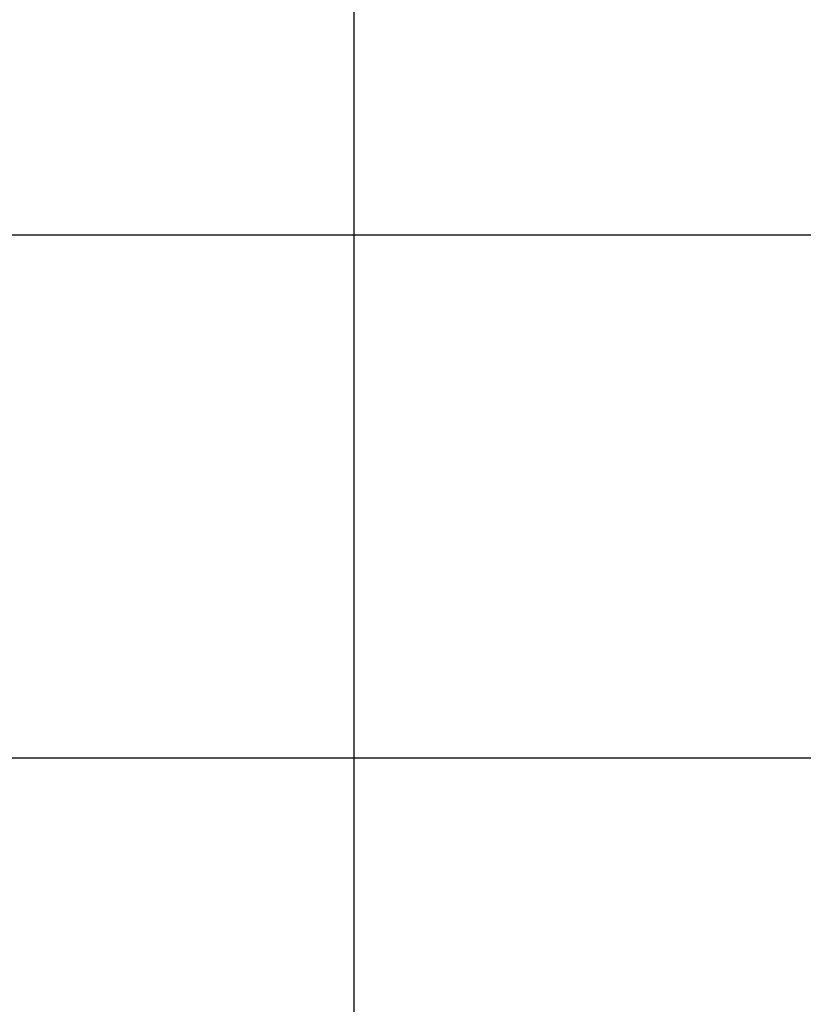
# Model space of a CAD drawing. Extents: x -45 to 45, y -29 to 29.
# Drawn here: x 21.8 to 29.3, y 2.1 to 11.5 of the extents above; entities that cross this region are included whole.
import ezdxf

# ---------------------------------------------------------------- set-up
doc = ezdxf.new("R2010")
doc.units = 0
doc.layers.get('0').update_dxf_attribs({"linetype": 'CONTINUOUS'})

msp = doc.modelspace()

# ---------------------------------------------------------------- linework, layer by layer
at = {"color": 0}
for points in [[(24.9916, -4.2147), (24.9916, 21.1853)], [(24.9916, -4.2147), (24.9916, 21.1853)], [(24.9916, -4.2147), (24.9916, 21.1853)], [(24.9916, -4.2147), (24.9916, 21.1853)], [(24.9916, -4.2147), (24.9916, 21.1853)], [(24.9916, -4.2147), (24.9916, 21.1853)], [(24.9916, -4.2147), (24.9916, 21.1853)], [(24.9916, -4.2147), (24.9916, 21.1853)], [(24.9916, -4.2147), (24.9916, 21.1853)], [(24.9916, -4.2147), (24.9916, 21.1853)], [(24.9916, -4.2147), (24.9916, 21.1853)], [(24.9916, -4.2147), (24.9916, 21.1853)], [(24.9916, -4.2147), (24.9916, 21.1853)], [(24.9916, -4.2147), (24.9916, 21.1853)], [(24.9916, -4.2147), (24.9916, 21.1853)], [(24.9916, -4.2147), (24.9916, 21.1853)], [(24.9916, -4.2147), (24.9916, 21.1853)], [(24.9916, -4.2147), (24.9916, 21.1853)], [(24.9916, -4.2147), (24.9916, 21.1853)], [(24.9916, -4.2147), (24.9916, 21.1853)], [(24.9916, -4.2147), (24.9916, 21.1853)], [(36.819, 9.4853), (-44.986, 9.4853)], [(36.819, 9.4853), (-44.986, 9.4853)], [(36.819, 9.4853), (-44.986, 9.4853)], [(36.819, 9.4853), (-44.986, 9.4853)], [(36.819, 9.4853), (-44.986, 9.4853)], [(36.819, 9.4853), (-44.986, 9.4853)], [(36.819, 9.4853), (-44.986, 9.4853)], [(36.819, 9.4853), (-44.986, 9.4853)], [(36.819, 9.4853), (-44.986, 9.4853)], [(36.819, 9.4853), (-44.986, 9.4853)], [(36.819, 9.4853), (-44.986, 9.4853)], [(36.819, 9.4853), (-44.986, 9.4853)], [(36.819, 9.4853), (-44.986, 9.4853)], [(36.819, 9.4853), (-44.986, 9.4853)], [(36.819, 9.4853), (-44.986, 9.4853)], [(36.819, 9.4853), (-44.986, 9.4853)], [(36.819, 9.4853), (-44.986, 9.4853)], [(36.819, 9.4853), (-44.986, 9.4853)], [(36.819, 9.4853), (-44.986, 9.4853)], [(36.819, 9.4853), (-44.986, 9.4853)], [(36.819, 9.4853), (-44.986, 9.4853)], [(36.819, 4.4853), (-44.5755, 4.4853)], [(36.819, 4.4853), (-44.5755, 4.4853)], [(36.819, 4.4853), (-44.5755, 4.4853)], [(36.819, 4.4853), (-44.5755, 4.4853)], [(36.819, 4.4853), (-44.5755, 4.4853)], [(36.819, 4.4853), (-44.5755, 4.4853)], [(36.819, 4.4853), (-44.5755, 4.4853)], [(36.819, 4.4853), (-44.5755, 4.4853)], [(36.819, 4.4853), (-44.5755, 4.4853)], [(36.819, 4.4853), (-44.5755, 4.4853)], [(36.819, 4.4853), (-44.5755, 4.4853)], [(36.819, 4.4853), (-44.5755, 4.4853)], [(36.819, 4.4853), (-44.5755, 4.4853)], [(36.819, 4.4853), (-44.5755, 4.4853)], [(36.819, 4.4853), (-44.5755, 4.4853)], [(36.819, 4.4853), (-44.5755, 4.4853)], [(36.819, 4.4853), (-44.5755, 4.4853)], [(36.819, 4.4853), (-44.5755, 4.4853)], [(36.819, 4.4853), (-44.5755, 4.4853)], [(36.819, 4.4853), (-44.5755, 4.4853)], [(36.819, 4.4853), (-44.5755, 4.4853)]]:
    msp.add_lwpolyline(points, dxfattribs=at)

doc.saveas('drawing.dxf')
